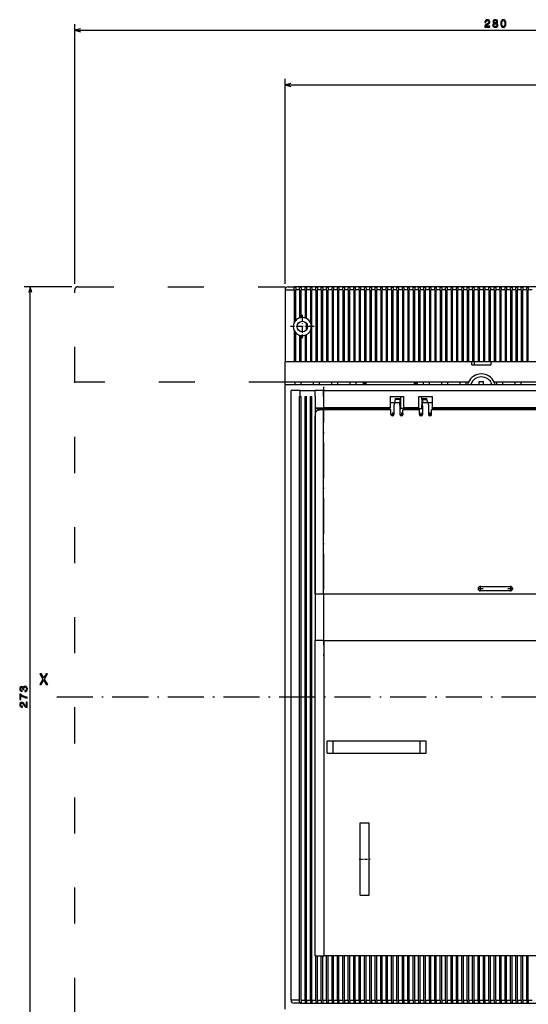
# Model space of a CAD drawing. Extents: x -790 to 1415, y -50 to 1042.
# Drawn here: x -769 to -600, y 640 to 968 of the extents above; entities that cross this region are included whole.
import ezdxf

# ---------------------------------------------------------------- set-up
doc = ezdxf.new("R2010")
doc.units = 0
doc.linetypes.add('DASHDOT', pattern=[18.5, 12, -3, 0.5, -3])
doc.linetypes.add('DASHSPACE', pattern=[30, 12, -18])
doc.layers.get('0').update_dxf_attribs({"linetype": 'CONTINUOUS'})

msp = doc.modelspace()

# ---------------------------------------------------------------- linework, layer by layer
at = {"color": 7}
for p, q in [((-750.56, 880.35), (-750.56, 966.74)), ((-750.56, 964.74), (-470.56, 964.74)), ((-680.56, 880.35), (-680.56, 948.54)), ((-680.56, 946.54), (-470.56, 946.54)), ((-765.37, 606.35), (-765.37, 879.35)), ((-477.96, 879.35), (-677.56, 879.35)), ((-621.56, 879.35), (-669.56, 879.35)), ((-680.56, 878.35), (-680.56, 854.35)), ((-671.61, 854.35), (-671.61, 878.35)), ((-670.31, 878.35), (-670.31, 854.35)), ((-669.81, 854.35), (-669.81, 878.35)), ((-668.51, 878.35), (-668.51, 854.35)), ((-668.01, 854.35), (-668.01, 878.35)), ((-666.71, 878.35), (-666.71, 854.35)), ((-666.21, 854.35), (-666.21, 878.35)), ((-664.91, 878.35), (-664.91, 854.35)), ((-664.41, 854.35), (-664.41, 878.35)), ((-663.11, 878.35), (-663.11, 854.35)), ((-662.61, 854.35), (-662.61, 878.35)), ((-661.31, 878.35), (-661.31, 854.35)), ((-660.81, 854.35), (-660.81, 878.35)), ((-659.51, 878.35), (-659.51, 854.35)), ((-659.01, 854.35), (-659.01, 878.35)), ((-657.71, 878.35), (-657.71, 854.35)), ((-657.21, 854.35), (-657.21, 878.35)), ((-655.91, 878.35), (-655.91, 854.35)), ((-655.41, 854.35), (-655.41, 878.35)), ((-654.11, 878.35), (-654.11, 854.35)), ((-653.61, 854.35), (-653.61, 878.35)), ((-652.31, 878.35), (-652.31, 854.35)), ((-651.81, 854.35), (-651.81, 878.35)), ((-650.51, 878.35), (-650.51, 854.35)), ((-650.01, 854.35), (-650.01, 878.35)), ((-648.71, 878.35), (-648.71, 854.35)), ((-648.21, 854.35), (-648.21, 878.35)), ((-646.91, 878.35), (-646.91, 854.35)), ((-646.41, 854.35), (-646.41, 878.35)), ((-645.11, 878.35), (-645.11, 854.35)), ((-644.61, 854.35), (-644.61, 878.35)), ((-643.31, 878.35), (-643.31, 854.35)), ((-642.81, 854.35), (-642.81, 878.35)), ((-641.51, 878.35), (-641.51, 854.35)), ((-641.01, 854.35), (-641.01, 878.35)), ((-639.71, 878.35), (-639.71, 854.35)), ((-639.21, 854.35), (-639.21, 878.35)), ((-637.91, 878.35), (-637.91, 854.35)), ((-637.41, 854.35), (-637.41, 878.35)), ((-636.11, 878.35), (-636.11, 854.35)), ((-635.61, 854.35), (-635.61, 878.35)), ((-634.31, 878.35), (-634.31, 854.35)), ((-633.81, 854.35), (-633.81, 878.35)), ((-632.51, 878.35), (-632.51, 854.35)), ((-632.01, 854.35), (-632.01, 878.35)), ((-630.71, 878.35), (-630.71, 854.35)), ((-630.21, 854.35), (-630.21, 878.35)), ((-628.91, 878.35), (-628.91, 854.35)), ((-628.41, 854.35), (-628.41, 878.35)), ((-627.11, 878.35), (-627.11, 854.35)), ((-626.61, 854.35), (-626.61, 878.35)), ((-625.31, 878.35), (-625.31, 854.35)), ((-624.81, 854.35), (-624.81, 878.35)), ((-623.51, 878.35), (-623.51, 854.35)), ((-623.01, 854.35), (-623.01, 878.35)), ((-621.71, 878.35), (-621.71, 854.35)), ((-621.21, 854.35), (-621.21, 878.35)), ((-619.91, 878.35), (-619.91, 854.35)), ((-619.41, 854.35), (-619.41, 878.35)), ((-618.11, 878.35), (-618.11, 854.35)), ((-617.61, 854.35), (-617.61, 878.35)), ((-616.31, 878.35), (-616.31, 854.35)), ((-615.81, 854.35), (-615.81, 878.35)), ((-614.51, 878.35), (-614.51, 854.35)), ((-614.01, 854.35), (-614.01, 878.35)), ((-612.71, 878.35), (-612.71, 854.35)), ((-612.21, 854.35), (-612.21, 878.35)), ((-610.91, 878.35), (-610.91, 854.35)), ((-610.41, 854.35), (-610.41, 878.35)), ((-609.11, 878.35), (-609.11, 854.35)), ((-608.61, 854.35), (-608.61, 878.35)), ((-607.31, 878.35), (-607.31, 854.35)), ((-606.81, 854.35), (-606.81, 878.35)), ((-605.51, 878.35), (-605.51, 854.35)), ((-605.01, 854.35), (-605.01, 878.35)), ((-603.71, 878.35), (-603.71, 854.35)), ((-603.21, 854.35), (-603.21, 878.35)), ((-601.91, 878.35), (-601.91, 854.35)), ((-601.41, 854.35), (-601.41, 878.35)), ((-600.11, 878.35), (-600.11, 854.35)), ((-599.61, 854.35), (-599.61, 878.35)), ((-618.36, 854.35), (-680.56, 854.35)), ((-539.06, 854.35), (-612.06, 854.35)), ((-619.52, 847.6), (-680.56, 847.6)), ((-680.56, 846.85), (-653.56, 846.85)), ((-637.56, 846.85), (-583.56, 846.85)), ((-540.22, 847.6), (-610.9, 847.6)), ((-680.56, 638.85), (-680.56, 843.35)), ((-678.56, 641.85), (-678.56, 842.85)), ((-675.71, 641.85), (-675.71, 842.85)), ((-675.21, 641.85), (-675.21, 842.85)), ((-673.91, 641.85), (-673.91, 842.85)), ((-673.41, 641.85), (-673.41, 842.85)), ((-672.11, 641.85), (-672.11, 842.85)), ((-671.61, 641.85), (-671.61, 842.85)), ((-667.73, 844.85), (-483.39, 844.85)), ((-645.56, 839.1), (-667.73, 839.1)), ((-582.56, 839.1), (-631.56, 839.1)), ((-670.56, 838.85), (-670.56, 777.1)), ((-670.56, 777.1), (-670.56, 836.35)), ((-645.31, 838.35), (-667.73, 838.35)), ((-667.73, 777.1), (-667.73, 838.35)), ((-645.56, 838.85), (-667.65, 838.85)), ((-582.31, 838.35), (-631.81, 838.35)), ((-582.56, 838.85), (-631.56, 838.85)), ((-650.06, 777.1), (-581.06, 777.1)), ((-670.56, 656.6), (-670.56, 761.6)), ((-667.73, 761.6), (-594.89, 761.6)), ((-667.56, 761.6), (-594.89, 761.6)), ((-667.56, 656.6), (-667.56, 761.6)), ((-635.56, 728.1), (-664.56, 728.1)), ((-664.56, 724.1), (-635.56, 724.1)), ((-655.56, 676.85), (-655.56, 700.85)), ((-652.56, 676.85), (-652.56, 700.85)), ((-483.56, 656.6), (-667.56, 656.6)), ((-675.56, 640.85), (-475.56, 640.85))]:
    msp.add_line(p, q, dxfattribs=at)
at = {"color": 7, "ltscale": 0.049999}
for p, q in [((-748.63, 965.26), (-750.56, 964.74)), ((-750.56, 964.74), (-748.63, 964.22)), ((-678.63, 947.06), (-680.56, 946.54)), ((-680.56, 946.54), (-678.63, 946.02))]:
    msp.add_line(p, q, dxfattribs=at)
at = {"color": 7, "ltscale": 0.39514}
msp.add_line((-751.56, 879.35), (-767.37, 879.35), dxfattribs=at)
at = {"color": 7, "ltscale": 0.050001}
for p, q in [((-765.37, 879.35), (-765.89, 877.42)), ((-764.85, 877.42), (-765.37, 879.35))]:
    msp.add_line(p, q, dxfattribs=at)
at = {"color": 7, "linetype": 'DASHSPACE'}
for p, q in [((-749.56, 879.35), (-680.56, 879.35)), ((-750.56, 607.35), (-750.56, 878.35)), ((-680.56, 847.6), (-750.56, 847.6))]:
    msp.add_line(p, q, dxfattribs=at)
at = {"color": 7, "ltscale": 0.05}
for p, q in [((-679.56, 879.35), (-677.56, 879.35)), ((-678.56, 842.85), (-678.56, 844.85)), ((-675.56, 842.85), (-675.56, 844.85)), ((-670.56, 842.85), (-670.56, 844.85)), ((-670.56, 842.85), (-670.56, 840.85)), ((-667.73, 842.85), (-667.73, 844.85)), ((-664.56, 728.1), (-666.56, 728.1)), ((-633.56, 728.1), (-635.56, 728.1)), ((-666.56, 724.1), (-664.56, 724.1)), ((-635.56, 724.1), (-633.56, 724.1)), ((-675.56, 640.85), (-677.56, 640.85))]:
    msp.add_line(p, q, dxfattribs=at)
at = {"color": 7, "ltscale": 0.025}
for p, q in [((-677.56, 878.35), (-677.56, 879.35)), ((-618.36, 853.35), (-618.36, 854.35)), ((-617.56, 854.35), (-617.56, 853.35)), ((-612.06, 854.35), (-612.06, 853.35)), ((-614.46, 846.85), (-614.46, 847.85)), ((-642.06, 841.85), (-642.06, 842.85)), ((-635.06, 841.85), (-635.06, 842.85)), ((-642.31, 839.85), (-642.31, 840.85)), ((-642.06, 840.35), (-642.06, 841.35)), ((-642.06, 838.85), (-642.06, 839.85)), ((-635.06, 841.35), (-635.06, 840.35)), ((-635.06, 838.85), (-635.06, 839.85)), ((-634.81, 839.85), (-634.81, 840.85))]:
    msp.add_line(p, q, dxfattribs=at)
at = {"color": 7, "ltscale": 0.0125}
for p, q in [((-677.51, 879.22), (-677.01, 879.22)), ((-675.71, 879.22), (-675.21, 879.22)), ((-673.91, 879.22), (-673.41, 879.22)), ((-672.11, 879.22), (-671.61, 879.22)), ((-670.31, 879.22), (-669.81, 879.22)), ((-668.51, 879.22), (-668.01, 879.22)), ((-666.71, 879.22), (-666.21, 879.22)), ((-664.91, 879.22), (-664.41, 879.22)), ((-663.11, 879.22), (-662.61, 879.22)), ((-661.31, 879.22), (-660.81, 879.22)), ((-659.51, 879.22), (-659.01, 879.22)), ((-657.71, 879.22), (-657.21, 879.22)), ((-655.91, 879.22), (-655.41, 879.22)), ((-654.11, 879.22), (-653.61, 879.22)), ((-652.31, 879.22), (-651.81, 879.22)), ((-650.51, 879.22), (-650.01, 879.22)), ((-648.71, 879.22), (-648.21, 879.22)), ((-646.91, 879.22), (-646.41, 879.22)), ((-645.11, 879.22), (-644.61, 879.22)), ((-643.31, 879.22), (-642.81, 879.22)), ((-641.51, 879.22), (-641.01, 879.22)), ((-639.71, 879.22), (-639.21, 879.22)), ((-637.91, 879.22), (-637.41, 879.22)), ((-636.11, 879.22), (-635.61, 879.22)), ((-634.31, 879.22), (-633.81, 879.22)), ((-632.51, 879.22), (-632.01, 879.22)), ((-630.71, 879.22), (-630.21, 879.22)), ((-628.91, 879.22), (-628.41, 879.22)), ((-627.11, 879.22), (-626.61, 879.22)), ((-625.31, 879.22), (-624.81, 879.22)), ((-623.51, 879.22), (-623.01, 879.22)), ((-621.71, 879.22), (-621.21, 879.22)), ((-619.91, 879.22), (-619.41, 879.22)), ((-618.11, 879.22), (-617.61, 879.22)), ((-616.31, 879.22), (-615.81, 879.22)), ((-614.51, 879.22), (-614.01, 879.22)), ((-612.71, 879.22), (-612.21, 879.22)), ((-610.91, 879.22), (-610.41, 879.22)), ((-609.11, 879.22), (-608.61, 879.22)), ((-607.31, 879.22), (-606.81, 879.22)), ((-605.51, 879.22), (-605.01, 879.22)), ((-603.71, 879.22), (-603.21, 879.22)), ((-601.91, 879.22), (-601.41, 879.22)), ((-600.11, 879.22), (-599.61, 879.22)), ((-677.01, 854.35), (-677.51, 854.35)), ((-675.21, 854.35), (-675.71, 854.35)), ((-673.41, 854.35), (-673.91, 854.35)), ((-671.61, 854.35), (-672.11, 854.35)), ((-669.81, 854.35), (-670.31, 854.35)), ((-668.01, 854.35), (-668.51, 854.35)), ((-666.21, 854.35), (-666.71, 854.35)), ((-664.41, 854.35), (-664.91, 854.35)), ((-662.61, 854.35), (-663.11, 854.35)), ((-660.81, 854.35), (-661.31, 854.35)), ((-659.01, 854.35), (-659.51, 854.35)), ((-657.21, 854.35), (-657.71, 854.35)), ((-655.41, 854.35), (-655.91, 854.35)), ((-653.61, 854.35), (-654.11, 854.35)), ((-651.81, 854.35), (-652.31, 854.35)), ((-650.01, 854.35), (-650.51, 854.35)), ((-648.21, 854.35), (-648.71, 854.35)), ((-646.41, 854.35), (-646.91, 854.35)), ((-644.61, 854.35), (-645.11, 854.35)), ((-642.81, 854.35), (-643.31, 854.35)), ((-641.01, 854.35), (-641.51, 854.35)), ((-639.21, 854.35), (-639.71, 854.35)), ((-637.41, 854.35), (-637.91, 854.35)), ((-635.61, 854.35), (-636.11, 854.35)), ((-633.81, 854.35), (-634.31, 854.35)), ((-632.01, 854.35), (-632.51, 854.35)), ((-630.21, 854.35), (-630.71, 854.35)), ((-628.41, 854.35), (-628.91, 854.35)), ((-626.61, 854.35), (-627.11, 854.35)), ((-624.81, 854.35), (-625.31, 854.35)), ((-623.01, 854.35), (-623.51, 854.35)), ((-621.21, 854.35), (-621.71, 854.35)), ((-619.41, 854.35), (-619.91, 854.35)), ((-617.61, 854.35), (-618.11, 854.35)), ((-615.81, 854.35), (-616.31, 854.35)), ((-614.01, 854.35), (-614.51, 854.35)), ((-612.21, 854.35), (-612.71, 854.35)), ((-673.91, 842.85), (-673.41, 842.85)), ((-672.11, 842.85), (-671.61, 842.85)), ((-642.06, 841.35), (-642.06, 841.85)), ((-642.06, 839.85), (-642.06, 840.35)), ((-635.06, 841.85), (-635.06, 841.35)), ((-635.06, 840.35), (-635.06, 839.85)), ((-673.91, 640.99), (-673.41, 640.99)), ((-672.11, 640.99), (-671.61, 640.99)), ((-670.31, 640.99), (-669.81, 640.99)), ((-668.51, 640.99), (-668.01, 640.99)), ((-666.71, 640.99), (-666.21, 640.99)), ((-664.91, 640.99), (-664.41, 640.99)), ((-663.11, 640.99), (-662.61, 640.99)), ((-661.31, 640.99), (-660.81, 640.99)), ((-659.51, 640.99), (-659.01, 640.99)), ((-657.71, 640.99), (-657.21, 640.99)), ((-655.91, 640.99), (-655.41, 640.99)), ((-654.11, 640.99), (-653.61, 640.99)), ((-652.31, 640.99), (-651.81, 640.99)), ((-650.51, 640.99), (-650.01, 640.99)), ((-648.71, 640.99), (-648.21, 640.99)), ((-646.91, 640.99), (-646.41, 640.99)), ((-645.11, 640.99), (-644.61, 640.99)), ((-643.31, 640.99), (-642.81, 640.99)), ((-641.51, 640.99), (-641.01, 640.99)), ((-639.71, 640.99), (-639.21, 640.99)), ((-637.91, 640.99), (-637.41, 640.99)), ((-636.11, 640.99), (-635.61, 640.99)), ((-634.31, 640.99), (-633.81, 640.99)), ((-632.51, 640.99), (-632.01, 640.99)), ((-630.71, 640.99), (-630.21, 640.99)), ((-628.91, 640.99), (-628.41, 640.99)), ((-627.11, 640.99), (-626.61, 640.99)), ((-625.31, 640.99), (-624.81, 640.99)), ((-623.51, 640.99), (-623.01, 640.99)), ((-621.71, 640.99), (-621.21, 640.99)), ((-619.91, 640.99), (-619.41, 640.99)), ((-618.11, 640.99), (-617.61, 640.99)), ((-616.31, 640.99), (-615.81, 640.99)), ((-614.51, 640.99), (-614.01, 640.99)), ((-612.71, 640.99), (-612.21, 640.99)), ((-610.91, 640.99), (-610.41, 640.99)), ((-609.11, 640.99), (-608.61, 640.99)), ((-607.31, 640.99), (-606.81, 640.99)), ((-605.51, 640.99), (-605.01, 640.99)), ((-603.71, 640.99), (-603.21, 640.99)), ((-601.91, 640.99), (-601.41, 640.99)), ((-600.11, 640.99), (-599.61, 640.99))]:
    msp.add_line(p, q, dxfattribs=at)
at = {"color": 7, "ltscale": 0.021651}
for p, q in [((-677.51, 878.35), (-677.51, 879.22)), ((-677.01, 879.22), (-677.01, 878.35)), ((-675.71, 878.35), (-675.71, 879.22)), ((-675.21, 879.22), (-675.21, 878.35)), ((-673.91, 878.35), (-673.91, 879.22)), ((-673.41, 879.22), (-673.41, 878.35)), ((-672.11, 878.35), (-672.11, 879.22)), ((-671.61, 879.22), (-671.61, 878.35)), ((-670.31, 878.35), (-670.31, 879.22)), ((-669.81, 879.22), (-669.81, 878.35)), ((-668.51, 878.35), (-668.51, 879.22)), ((-668.01, 879.22), (-668.01, 878.35)), ((-666.71, 878.35), (-666.71, 879.22)), ((-666.21, 879.22), (-666.21, 878.35)), ((-664.91, 878.35), (-664.91, 879.22)), ((-664.41, 879.22), (-664.41, 878.35)), ((-663.11, 878.35), (-663.11, 879.22)), ((-662.61, 879.22), (-662.61, 878.35)), ((-661.31, 878.35), (-661.31, 879.22)), ((-660.81, 879.22), (-660.81, 878.35)), ((-659.51, 878.35), (-659.51, 879.22)), ((-659.01, 879.22), (-659.01, 878.35)), ((-657.71, 878.35), (-657.71, 879.22)), ((-657.21, 879.22), (-657.21, 878.35)), ((-655.91, 878.35), (-655.91, 879.22)), ((-655.41, 879.22), (-655.41, 878.35)), ((-654.11, 878.35), (-654.11, 879.22)), ((-653.61, 879.22), (-653.61, 878.35)), ((-652.31, 878.35), (-652.31, 879.22)), ((-651.81, 879.22), (-651.81, 878.35)), ((-650.51, 878.35), (-650.51, 879.22)), ((-650.01, 879.22), (-650.01, 878.35)), ((-648.71, 878.35), (-648.71, 879.22)), ((-648.21, 879.22), (-648.21, 878.35)), ((-646.91, 878.35), (-646.91, 879.22)), ((-646.41, 879.22), (-646.41, 878.35)), ((-645.11, 878.35), (-645.11, 879.22)), ((-644.61, 879.22), (-644.61, 878.35)), ((-643.31, 878.35), (-643.31, 879.22)), ((-642.81, 879.22), (-642.81, 878.35)), ((-641.51, 878.35), (-641.51, 879.22)), ((-641.01, 879.22), (-641.01, 878.35)), ((-639.71, 878.35), (-639.71, 879.22)), ((-639.21, 879.22), (-639.21, 878.35)), ((-637.91, 878.35), (-637.91, 879.22)), ((-637.41, 879.22), (-637.41, 878.35)), ((-636.11, 878.35), (-636.11, 879.22)), ((-635.61, 879.22), (-635.61, 878.35)), ((-634.31, 878.35), (-634.31, 879.22)), ((-633.81, 879.22), (-633.81, 878.35)), ((-632.51, 878.35), (-632.51, 879.22)), ((-632.01, 879.22), (-632.01, 878.35)), ((-630.71, 878.35), (-630.71, 879.22)), ((-630.21, 879.22), (-630.21, 878.35)), ((-628.91, 878.35), (-628.91, 879.22)), ((-628.41, 879.22), (-628.41, 878.35)), ((-627.11, 878.35), (-627.11, 879.22)), ((-626.61, 879.22), (-626.61, 878.35)), ((-625.31, 878.35), (-625.31, 879.22)), ((-624.81, 879.22), (-624.81, 878.35)), ((-623.51, 878.35), (-623.51, 879.22)), ((-623.01, 879.22), (-623.01, 878.35)), ((-621.71, 878.35), (-621.71, 879.22)), ((-621.21, 879.22), (-621.21, 878.35)), ((-619.91, 878.35), (-619.91, 879.22)), ((-619.41, 879.22), (-619.41, 878.35)), ((-618.11, 878.35), (-618.11, 879.22)), ((-617.61, 879.22), (-617.61, 878.35)), ((-616.31, 878.35), (-616.31, 879.22)), ((-615.81, 879.22), (-615.81, 878.35)), ((-614.51, 878.35), (-614.51, 879.22)), ((-614.01, 879.22), (-614.01, 878.35)), ((-612.71, 878.35), (-612.71, 879.22)), ((-612.21, 879.22), (-612.21, 878.35)), ((-610.91, 878.35), (-610.91, 879.22)), ((-610.41, 879.22), (-610.41, 878.35)), ((-609.11, 878.35), (-609.11, 879.22)), ((-608.61, 879.22), (-608.61, 878.35)), ((-607.31, 878.35), (-607.31, 879.22)), ((-606.81, 879.22), (-606.81, 878.35)), ((-605.51, 878.35), (-605.51, 879.22)), ((-605.01, 879.22), (-605.01, 878.35)), ((-603.71, 878.35), (-603.71, 879.22)), ((-603.21, 879.22), (-603.21, 878.35)), ((-601.91, 878.35), (-601.91, 879.22)), ((-601.41, 879.22), (-601.41, 878.35)), ((-600.11, 878.35), (-600.11, 879.22)), ((-599.61, 879.22), (-599.61, 878.35)), ((-675.21, 641.85), (-675.21, 640.99)), ((-673.91, 641.85), (-673.91, 640.99)), ((-673.41, 641.85), (-673.41, 640.99)), ((-672.11, 641.85), (-672.11, 640.99)), ((-671.61, 641.85), (-671.61, 640.99)), ((-670.31, 641.85), (-670.31, 640.99)), ((-669.81, 641.85), (-669.81, 640.99)), ((-668.51, 641.85), (-668.51, 640.99)), ((-668.01, 641.85), (-668.01, 640.99)), ((-666.71, 641.85), (-666.71, 640.99)), ((-666.21, 641.85), (-666.21, 640.99)), ((-664.91, 641.85), (-664.91, 640.99)), ((-664.41, 641.85), (-664.41, 640.99)), ((-663.11, 641.85), (-663.11, 640.99)), ((-662.61, 641.85), (-662.61, 640.99)), ((-661.31, 641.85), (-661.31, 640.99)), ((-660.81, 641.85), (-660.81, 640.99)), ((-659.51, 641.85), (-659.51, 640.99)), ((-659.01, 641.85), (-659.01, 640.99)), ((-657.71, 641.85), (-657.71, 640.99)), ((-657.21, 641.85), (-657.21, 640.99)), ((-655.91, 641.85), (-655.91, 640.99)), ((-655.41, 641.85), (-655.41, 640.99)), ((-654.11, 641.85), (-654.11, 640.99)), ((-653.61, 641.85), (-653.61, 640.99)), ((-652.31, 641.85), (-652.31, 640.99)), ((-651.81, 641.85), (-651.81, 640.99)), ((-650.51, 641.85), (-650.51, 640.99)), ((-650.01, 641.85), (-650.01, 640.99)), ((-648.71, 641.85), (-648.71, 640.99)), ((-648.21, 641.85), (-648.21, 640.99)), ((-646.91, 641.85), (-646.91, 640.99)), ((-646.41, 641.85), (-646.41, 640.99)), ((-645.11, 641.85), (-645.11, 640.99)), ((-644.61, 641.85), (-644.61, 640.99)), ((-643.31, 641.85), (-643.31, 640.99)), ((-642.81, 641.85), (-642.81, 640.99)), ((-641.51, 641.85), (-641.51, 640.99)), ((-641.01, 641.85), (-641.01, 640.99)), ((-639.71, 641.85), (-639.71, 640.99)), ((-639.21, 641.85), (-639.21, 640.99)), ((-637.91, 641.85), (-637.91, 640.99)), ((-637.41, 641.85), (-637.41, 640.99)), ((-636.11, 641.85), (-636.11, 640.99)), ((-635.61, 641.85), (-635.61, 640.99)), ((-634.31, 641.85), (-634.31, 640.99)), ((-633.81, 641.85), (-633.81, 640.99)), ((-632.51, 641.85), (-632.51, 640.99)), ((-632.01, 641.85), (-632.01, 640.99)), ((-630.71, 641.85), (-630.71, 640.99)), ((-630.21, 641.85), (-630.21, 640.99)), ((-628.91, 641.85), (-628.91, 640.99)), ((-628.41, 641.85), (-628.41, 640.99)), ((-627.11, 641.85), (-627.11, 640.99)), ((-626.61, 641.85), (-626.61, 640.99)), ((-625.31, 641.85), (-625.31, 640.99)), ((-624.81, 641.85), (-624.81, 640.99)), ((-623.51, 641.85), (-623.51, 640.99)), ((-623.01, 641.85), (-623.01, 640.99)), ((-621.71, 641.85), (-621.71, 640.99)), ((-621.21, 641.85), (-621.21, 640.99)), ((-619.91, 641.85), (-619.91, 640.99)), ((-619.41, 641.85), (-619.41, 640.99)), ((-618.11, 641.85), (-618.11, 640.99)), ((-617.61, 641.85), (-617.61, 640.99)), ((-616.31, 641.85), (-616.31, 640.99)), ((-615.81, 641.85), (-615.81, 640.99)), ((-614.51, 641.85), (-614.51, 640.99)), ((-614.01, 641.85), (-614.01, 640.99)), ((-612.71, 641.85), (-612.71, 640.99)), ((-612.21, 641.85), (-612.21, 640.99)), ((-610.91, 641.85), (-610.91, 640.99)), ((-610.41, 641.85), (-610.41, 640.99)), ((-609.11, 641.85), (-609.11, 640.99)), ((-608.61, 641.85), (-608.61, 640.99)), ((-607.31, 641.85), (-607.31, 640.99)), ((-606.81, 641.85), (-606.81, 640.99)), ((-605.51, 641.85), (-605.51, 640.99)), ((-605.01, 641.85), (-605.01, 640.99)), ((-603.71, 641.85), (-603.71, 640.99)), ((-603.21, 641.85), (-603.21, 640.99)), ((-601.91, 641.85), (-601.91, 640.99)), ((-601.41, 641.85), (-601.41, 640.99)), ((-600.11, 641.85), (-600.11, 640.99)), ((-599.61, 641.85), (-599.61, 640.99))]:
    msp.add_line(p, q, dxfattribs=at)
at = {"color": 7, "ltscale": 0.075}
for p, q in [((-680.56, 878.35), (-677.56, 878.35)), ((-677.56, 854.35), (-680.56, 854.35)), ((-675.56, 844.85), (-678.56, 844.85)), ((-644.31, 839.85), (-644.31, 836.85)), ((-642.31, 839.85), (-642.31, 836.85)), ((-634.81, 839.85), (-634.81, 836.85)), ((-632.81, 839.85), (-632.81, 836.85)), ((-667.56, 761.6), (-670.56, 761.6)), ((-655.56, 700.85), (-652.56, 700.85)), ((-655.56, 676.85), (-652.56, 676.85)), ((-670.56, 656.6), (-667.56, 656.6))]:
    msp.add_line(p, q, dxfattribs=at)
at = {"color": 7, "ltscale": 0.276276}
msp.add_line((-677.56, 878.35), (-677.56, 867.3), dxfattribs=at)
at = {"color": 7, "ltscale": 0.00125}
for p, q in [((-677.51, 878.35), (-677.56, 878.35)), ((-677.51, 854.35), (-677.56, 854.35))]:
    msp.add_line(p, q, dxfattribs=at)
at = {"color": 7, "ltscale": 0.273558}
for p, q in [((-677.51, 878.35), (-677.51, 867.41)), ((-672.11, 878.35), (-672.11, 867.41))]:
    msp.add_line(p, q, dxfattribs=at)
at = {"color": 7, "ltscale": 0.25526}
msp.add_line((-677.01, 868.14), (-677.01, 878.35), dxfattribs=at)
at = {"color": 7, "ltscale": 0.0325}
for p, q in [((-675.71, 878.35), (-677.01, 878.35)), ((-672.11, 878.35), (-673.41, 878.35)), ((-670.31, 878.35), (-671.61, 878.35)), ((-668.51, 878.35), (-669.81, 878.35)), ((-666.71, 878.35), (-668.01, 878.35)), ((-663.11, 878.35), (-664.41, 878.35)), ((-661.31, 878.35), (-662.61, 878.35)), ((-659.51, 878.35), (-660.81, 878.35)), ((-657.71, 878.35), (-659.01, 878.35)), ((-654.11, 878.35), (-655.41, 878.35)), ((-652.31, 878.35), (-653.61, 878.35)), ((-650.51, 878.35), (-651.81, 878.35)), ((-648.71, 878.35), (-650.01, 878.35)), ((-645.11, 878.35), (-646.41, 878.35)), ((-643.31, 878.35), (-644.61, 878.35)), ((-641.51, 878.35), (-642.81, 878.35)), ((-639.71, 878.35), (-641.01, 878.35)), ((-636.11, 878.35), (-637.41, 878.35)), ((-634.31, 878.35), (-635.61, 878.35)), ((-632.51, 878.35), (-633.81, 878.35)), ((-630.71, 878.35), (-632.01, 878.35)), ((-627.11, 878.35), (-628.41, 878.35)), ((-625.31, 878.35), (-626.61, 878.35)), ((-623.51, 878.35), (-624.81, 878.35)), ((-621.71, 878.35), (-623.01, 878.35)), ((-618.11, 878.35), (-619.41, 878.35)), ((-616.31, 878.35), (-617.61, 878.35)), ((-614.51, 878.35), (-615.81, 878.35)), ((-612.71, 878.35), (-614.01, 878.35)), ((-609.11, 878.35), (-610.41, 878.35)), ((-607.31, 878.35), (-608.61, 878.35)), ((-605.51, 878.35), (-606.81, 878.35)), ((-603.71, 878.35), (-605.01, 878.35)), ((-600.11, 878.35), (-601.41, 878.35)), ((-598.31, 878.35), (-599.61, 878.35)), ((-675.71, 854.35), (-677.01, 854.35)), ((-672.11, 854.35), (-673.41, 854.35)), ((-670.31, 854.35), (-671.61, 854.35)), ((-668.51, 854.35), (-669.81, 854.35)), ((-666.71, 854.35), (-668.01, 854.35)), ((-663.11, 854.35), (-664.41, 854.35)), ((-661.31, 854.35), (-662.61, 854.35)), ((-659.51, 854.35), (-660.81, 854.35)), ((-657.71, 854.35), (-659.01, 854.35)), ((-654.11, 854.35), (-655.41, 854.35)), ((-652.31, 854.35), (-653.61, 854.35)), ((-650.51, 854.35), (-651.81, 854.35)), ((-648.71, 854.35), (-650.01, 854.35)), ((-645.11, 854.35), (-646.41, 854.35)), ((-643.31, 854.35), (-644.61, 854.35)), ((-641.51, 854.35), (-642.81, 854.35)), ((-639.71, 854.35), (-641.01, 854.35)), ((-636.11, 854.35), (-637.41, 854.35)), ((-634.31, 854.35), (-635.61, 854.35)), ((-632.51, 854.35), (-633.81, 854.35)), ((-630.71, 854.35), (-632.01, 854.35)), ((-627.11, 854.35), (-628.41, 854.35)), ((-625.31, 854.35), (-626.61, 854.35)), ((-623.51, 854.35), (-624.81, 854.35)), ((-621.71, 854.35), (-623.01, 854.35)), ((-618.11, 854.35), (-619.41, 854.35)), ((-616.31, 854.35), (-617.61, 854.35)), ((-614.51, 854.35), (-615.81, 854.35)), ((-612.71, 854.35), (-614.01, 854.35)), ((-673.41, 641.85), (-672.11, 641.85)), ((-671.61, 641.85), (-670.31, 641.85)), ((-669.81, 641.85), (-668.51, 641.85)), ((-668.01, 641.85), (-666.71, 641.85)), ((-664.41, 641.85), (-663.11, 641.85)), ((-662.61, 641.85), (-661.31, 641.85)), ((-660.81, 641.85), (-659.51, 641.85)), ((-659.01, 641.85), (-657.71, 641.85)), ((-655.41, 641.85), (-654.11, 641.85)), ((-653.61, 641.85), (-652.31, 641.85)), ((-651.81, 641.85), (-650.51, 641.85)), ((-650.01, 641.85), (-648.71, 641.85)), ((-646.41, 641.85), (-645.11, 641.85)), ((-644.61, 641.85), (-643.31, 641.85)), ((-642.81, 641.85), (-641.51, 641.85)), ((-641.01, 641.85), (-639.71, 641.85)), ((-637.41, 641.85), (-636.11, 641.85)), ((-635.61, 641.85), (-634.31, 641.85)), ((-633.81, 641.85), (-632.51, 641.85)), ((-632.01, 641.85), (-630.71, 641.85)), ((-628.41, 641.85), (-627.11, 641.85)), ((-626.61, 641.85), (-625.31, 641.85)), ((-624.81, 641.85), (-623.51, 641.85)), ((-623.01, 641.85), (-621.71, 641.85)), ((-619.41, 641.85), (-618.11, 641.85)), ((-617.61, 641.85), (-616.31, 641.85)), ((-615.81, 641.85), (-614.51, 641.85)), ((-614.01, 641.85), (-612.71, 641.85)), ((-610.41, 641.85), (-609.11, 641.85)), ((-608.61, 641.85), (-607.31, 641.85)), ((-606.81, 641.85), (-605.51, 641.85)), ((-605.01, 641.85), (-603.71, 641.85)), ((-601.41, 641.85), (-600.11, 641.85)), ((-599.61, 641.85), (-598.31, 641.85))]:
    msp.add_line(p, q, dxfattribs=at)
at = {"color": 7, "ltscale": 0.234705}
for p, q in [((-675.71, 878.35), (-675.71, 868.96)), ((-673.91, 878.35), (-673.91, 868.96))]:
    msp.add_line(p, q, dxfattribs=at)
at = {"color": 7, "ltscale": 0.23192}
msp.add_line((-675.21, 869.08), (-675.21, 878.35), dxfattribs=at)
at = {"color": 7, "ltscale": 0.032501}
for p, q in [((-673.91, 878.35), (-675.21, 878.35)), ((-664.91, 878.35), (-666.21, 878.35)), ((-655.91, 878.35), (-657.21, 878.35)), ((-646.91, 878.35), (-648.21, 878.35)), ((-637.91, 878.35), (-639.21, 878.35)), ((-628.91, 878.35), (-630.21, 878.35)), ((-619.91, 878.35), (-621.21, 878.35)), ((-610.91, 878.35), (-612.21, 878.35)), ((-601.91, 878.35), (-603.21, 878.35)), ((-673.91, 854.35), (-675.21, 854.35)), ((-664.91, 854.35), (-666.21, 854.35)), ((-655.91, 854.35), (-657.21, 854.35)), ((-646.91, 854.35), (-648.21, 854.35)), ((-637.91, 854.35), (-639.21, 854.35)), ((-628.91, 854.35), (-630.21, 854.35)), ((-619.91, 854.35), (-621.21, 854.35)), ((-675.21, 641.85), (-673.91, 641.85)), ((-666.21, 641.85), (-664.91, 641.85)), ((-657.21, 641.85), (-655.91, 641.85)), ((-648.21, 641.85), (-646.91, 641.85)), ((-639.21, 641.85), (-637.91, 641.85)), ((-630.21, 641.85), (-628.91, 641.85)), ((-621.21, 641.85), (-619.91, 641.85)), ((-612.21, 641.85), (-610.91, 641.85)), ((-603.21, 641.85), (-601.91, 641.85))]:
    msp.add_line(p, q, dxfattribs=at)
at = {"color": 7, "ltscale": 0.239917}
msp.add_line((-673.41, 868.76), (-673.41, 878.35), dxfattribs=at)
at = {"color": 7, "linetype": 'DASHDOT', "ltscale": 0.195001}
for p, q in [((-674.81, 870), (-674.81, 862.2)), ((-670.91, 866.1), (-678.71, 866.1))]:
    msp.add_line(p, q, dxfattribs=at)
at = {"color": 7, "ltscale": 0.061234}
msp.add_line((-673.56, 867.33), (-673.56, 864.88), dxfattribs=at)
at = {"color": 7, "ltscale": 0.263776}
msp.add_line((-677.56, 864.9), (-677.56, 854.35), dxfattribs=at)
at = {"color": 7, "ltscale": 0.261058}
for p, q in [((-677.51, 864.79), (-677.51, 854.35)), ((-672.11, 864.79), (-672.11, 854.35))]:
    msp.add_line(p, q, dxfattribs=at)
at = {"color": 7, "ltscale": 0.24276}
msp.add_line((-677.01, 854.35), (-677.01, 864.06), dxfattribs=at)
at = {"color": 7, "ltscale": 0.222205}
for p, q in [((-675.71, 863.24), (-675.71, 854.35)), ((-673.91, 863.24), (-673.91, 854.35))]:
    msp.add_line(p, q, dxfattribs=at)
at = {"color": 7, "ltscale": 0.21942}
msp.add_line((-675.21, 854.35), (-675.21, 863.13), dxfattribs=at)
at = {"color": 7, "ltscale": 0.227417}
msp.add_line((-673.41, 854.35), (-673.41, 863.45), dxfattribs=at)
at = {"color": 7, "ltscale": 0.16875}
msp.add_line((-680.56, 847.6), (-680.56, 854.35), dxfattribs=at)
at = {"color": 7, "ltscale": 0.1575}
msp.add_line((-618.36, 853.35), (-612.06, 853.35), dxfattribs=at)
at = {"color": 7, "ltscale": 0.003751}
for p, q in [((-612.06, 854.35), (-612.21, 854.35)), ((-675.56, 842.85), (-675.71, 842.85)), ((-675.71, 640.99), (-675.56, 640.99))]:
    msp.add_line(p, q, dxfattribs=at)
at = {"color": 7, "ltscale": 0.01875}
for p, q in [((-680.56, 846.85), (-680.56, 847.6)), ((-677.26, 847.6), (-677.26, 846.85)), ((-675.26, 847.6), (-675.26, 846.85)), ((-671.16, 847.6), (-671.16, 846.85)), ((-669.16, 847.6), (-669.16, 846.85)), ((-665.06, 847.6), (-665.06, 846.85)), ((-663.06, 847.6), (-663.06, 846.85)), ((-658.96, 847.6), (-658.96, 846.85)), ((-656.96, 847.6), (-656.96, 846.85)), ((-654.56, 847.6), (-654.56, 846.85)), ((-654.06, 847.6), (-654.06, 846.85)), ((-653.56, 846.85), (-653.56, 847.6)), ((-637.56, 847.6), (-637.56, 846.85)), ((-637.06, 846.85), (-637.06, 847.6)), ((-636.56, 847.6), (-636.56, 846.85)), ((-634.56, 847.6), (-634.56, 846.85)), ((-632.56, 847.6), (-632.56, 846.85)), ((-628.46, 847.6), (-628.46, 846.85)), ((-626.46, 847.6), (-626.46, 846.85)), ((-622.36, 847.6), (-622.36, 846.85)), ((-620.36, 847.6), (-620.36, 846.85)), ((-610.16, 847.6), (-610.16, 846.85)), ((-608.16, 847.6), (-608.16, 846.85)), ((-604.06, 847.6), (-604.06, 846.85)), ((-602.06, 847.6), (-602.06, 846.85))]:
    msp.add_line(p, q, dxfattribs=at)
at = {"color": 7, "ltscale": 0.0875}
msp.add_line((-680.56, 843.35), (-680.56, 846.85), dxfattribs=at)
at = {"color": 7, "ltscale": 0.0375}
for p, q in [((-680.56, 846.85), (-679.06, 846.85)), ((-615.96, 847.85), (-614.46, 847.85)), ((-645.56, 840.85), (-644.06, 840.85)), ((-643.81, 842.15), (-642.31, 842.15)), ((-642.31, 841.84), (-643.81, 841.84)), ((-634.81, 842.15), (-633.31, 842.15)), ((-634.81, 841.84), (-633.31, 841.84)), ((-633.06, 840.85), (-631.56, 840.85)), ((-645.31, 836.85), (-645.31, 838.35)), ((-641.31, 836.85), (-641.31, 838.35)), ((-635.81, 836.85), (-635.81, 838.35)), ((-631.81, 836.85), (-631.81, 838.35))]:
    msp.add_line(p, q, dxfattribs=at)
at = {"color": 7, "linetype": 'DASHDOT'}
for p, q in [((-667.73, 846.03), (-667.73, 753.93)), ((-756.56, 742.85), (-468.23, 742.85))]:
    msp.add_line(p, q, dxfattribs=at)
at = {"color": 7, "linetype": 'DASHDOT', "ltscale": 0.022501}
msp.add_line((-654.06, 846.78), (-654.06, 847.68), dxfattribs=at)
at = {"color": 7, "ltscale": 0.4}
msp.add_line((-653.56, 846.85), (-637.56, 846.85), dxfattribs=at)
at = {"color": 7, "linetype": 'DASHDOT', "ltscale": 0.022516}
msp.add_line((-637.06, 847.68), (-637.06, 846.78), dxfattribs=at)
at = {"color": 7, "ltscale": 0.021928}
msp.add_line((-615.96, 846.97), (-615.96, 847.85), dxfattribs=at)
at = {"color": 7, "ltscale": 0.003062}
msp.add_line((-615.96, 846.85), (-615.96, 846.97), dxfattribs=at)
at = {"color": 7, "ltscale": 0.125}
for p, q in [((-675.56, 844.85), (-670.56, 844.85)), ((-636.06, 839.1), (-641.06, 839.1))]:
    msp.add_line(p, q, dxfattribs=at)
at = {"color": 7, "ltscale": 0.008749}
for p, q in [((-675.56, 842.85), (-675.21, 842.85)), ((-675.21, 640.99), (-675.56, 640.99))]:
    msp.add_line(p, q, dxfattribs=at)
at = {"color": 7, "ltscale": 0.070711}
for p, q in [((-667.73, 844.85), (-670.56, 844.85)), ((-670.56, 839.1), (-667.73, 839.1)), ((-670.56, 777.1), (-667.73, 777.1)), ((-670.56, 777.1), (-667.73, 777.1))]:
    msp.add_line(p, q, dxfattribs=at)
at = {"color": 7, "linetype": 'DASHDOT', "ltscale": 0.180016}
msp.add_line((-667.73, 845.45), (-667.73, 838.25), dxfattribs=at)
at = {"color": 7, "ltscale": 0.09375}
for p, q in [((-667.73, 842.85), (-667.73, 839.1)), ((-645.56, 842.85), (-645.56, 839.1)), ((-641.06, 839.1), (-641.06, 842.85)), ((-636.06, 839.1), (-636.06, 842.85)), ((-631.56, 842.85), (-631.56, 839.1))]:
    msp.add_line(p, q, dxfattribs=at)
at = {"color": 7, "ltscale": 0.1125}
for p, q in [((-645.56, 842.85), (-641.06, 842.85)), ((-636.06, 842.85), (-631.56, 842.85))]:
    msp.add_line(p, q, dxfattribs=at)
at = {"color": 7, "ltscale": 0.04375}
for p, q in [((-670.56, 840.85), (-670.56, 839.1)), ((-644.06, 840.85), (-642.31, 840.85)), ((-634.81, 840.85), (-633.06, 840.85))]:
    msp.add_line(p, q, dxfattribs=at)
at = {"color": 7, "ltscale": 0.00625}
for p, q in [((-645.56, 838.85), (-645.56, 839.1)), ((-642.31, 841.6), (-642.06, 841.6)), ((-642.31, 840.1), (-642.06, 840.1)), ((-634.81, 841.6), (-635.06, 841.6)), ((-635.06, 839.85), (-635.06, 840.1)), ((-634.81, 840.1), (-635.06, 840.1)), ((-631.56, 838.85), (-631.56, 839.1)), ((-670.31, 838.85), (-670.56, 838.85)), ((-642.31, 838.85), (-642.06, 838.85)), ((-634.81, 838.85), (-635.06, 838.85))]:
    msp.add_line(p, q, dxfattribs=at)
at = {"color": 7, "ltscale": 0.025769}
for p, q in [((-644.06, 840.85), (-644.31, 839.85)), ((-644.06, 840.85), (-643.81, 841.85)), ((-633.06, 840.85), (-633.31, 841.85)), ((-633.06, 840.85), (-632.81, 839.85))]:
    msp.add_line(p, q, dxfattribs=at)
at = {"color": 7, "ltscale": 0.007901}
for p, q in [((-643.81, 841.84), (-643.81, 842.15)), ((-642.31, 842.15), (-642.31, 841.84)), ((-634.81, 842.15), (-634.81, 841.84)), ((-633.31, 841.84), (-633.31, 842.15))]:
    msp.add_line(p, q, dxfattribs=at)
at = {"color": 7, "linetype": 'DASHDOT', "ltscale": 0.007501}
msp.add_line((-642.34, 840.85), (-642.04, 840.85), dxfattribs=at)
at = {"color": 7, "ltscale": 0.024599}
for p, q in [((-642.31, 841.84), (-642.31, 840.85)), ((-634.81, 841.84), (-634.81, 840.85))]:
    msp.add_line(p, q, dxfattribs=at)
at = {"color": 7, "linetype": 'DASHDOT', "ltscale": 0.007515}
msp.add_line((-634.79, 840.85), (-635.09, 840.85), dxfattribs=at)
at = {"color": 7, "ltscale": 0.066544}
msp.add_line((-670.31, 838.85), (-667.65, 838.85), dxfattribs=at)
at = {"color": 7, "linetype": 'DASHDOT', "ltscale": 0.032501}
for p, q in [((-644.16, 836.85), (-645.46, 836.85)), ((-644.81, 837.5), (-644.81, 836.2)), ((-641.16, 836.85), (-642.46, 836.85)), ((-641.81, 837.5), (-641.81, 836.2)), ((-634.66, 836.85), (-635.96, 836.85)), ((-635.31, 837.5), (-635.31, 836.2)), ((-631.66, 836.85), (-632.96, 836.85)), ((-632.31, 837.5), (-632.31, 836.2))]:
    msp.add_line(p, q, dxfattribs=at)
at = {"color": 7, "ltscale": 0.019107}
for p, q in [((-641.3, 838.85), (-642.06, 838.85)), ((-635.83, 838.85), (-635.06, 838.85))]:
    msp.add_line(p, q, dxfattribs=at)
at = {"color": 7, "ltscale": 0.1375}
msp.add_line((-635.81, 838.35), (-641.31, 838.35), dxfattribs=at)
at = {"color": 7, "ltscale": 0.136786}
msp.add_line((-635.83, 838.85), (-641.3, 838.85), dxfattribs=at)
at = {"color": 7, "ltscale": 0.20625}
msp.add_line((-670.56, 777.1), (-670.56, 768.85), dxfattribs=at)
at = {"color": 7, "ltscale": 0.3875}
msp.add_line((-667.73, 777.1), (-667.73, 761.6), dxfattribs=at)
at = {"color": 7, "ltscale": 0.166789}
msp.add_line((-667.73, 777.1), (-661.06, 777.1), dxfattribs=at)
at = {"color": 7, "ltscale": 0.275}
msp.add_line((-661.06, 777.1), (-650.06, 777.1), dxfattribs=at)
at = {"color": 7, "linetype": 'DASHDOT', "ltscale": 0.048749}
for p, q in [((-614.59, 778.85), (-616.54, 778.85)), ((-615.56, 779.83), (-615.56, 777.88)), ((-604.59, 778.85), (-606.54, 778.85)), ((-605.56, 779.83), (-605.56, 777.88))]:
    msp.add_line(p, q, dxfattribs=at)
at = {"color": 7, "ltscale": 0.25}
for p, q in [((-615.56, 779.6), (-605.56, 779.6)), ((-605.56, 778.1), (-615.56, 778.1))]:
    msp.add_line(p, q, dxfattribs=at)
at = {"color": 7, "ltscale": 0.18125}
msp.add_line((-670.56, 768.85), (-670.56, 761.6), dxfattribs=at)
at = {"color": 7, "ltscale": 0.1}
for p, q in [((-666.56, 724.1), (-666.56, 728.1)), ((-664.56, 724.1), (-664.56, 728.1)), ((-635.56, 724.1), (-635.56, 728.1)), ((-633.56, 724.1), (-633.56, 728.1))]:
    msp.add_line(p, q, dxfattribs=at)
at = {"color": 7, "linetype": 'DASHDOT', "ltscale": 0.089999}
msp.add_line((-655.86, 688.85), (-652.26, 688.85), dxfattribs=at)
at = {"color": 7, "ltscale": 0.36875}
for p, q in [((-670.31, 641.85), (-670.31, 656.6)), ((-669.81, 641.85), (-669.81, 656.6)), ((-668.51, 641.85), (-668.51, 656.6)), ((-668.01, 641.85), (-668.01, 656.6)), ((-666.71, 641.85), (-666.71, 656.6)), ((-666.21, 641.85), (-666.21, 656.6)), ((-664.91, 641.85), (-664.91, 656.6)), ((-664.41, 641.85), (-664.41, 656.6)), ((-663.11, 641.85), (-663.11, 656.6)), ((-662.61, 641.85), (-662.61, 656.6)), ((-661.31, 641.85), (-661.31, 656.6)), ((-660.81, 641.85), (-660.81, 656.6)), ((-659.51, 641.85), (-659.51, 656.6)), ((-659.01, 641.85), (-659.01, 656.6)), ((-657.71, 641.85), (-657.71, 656.6)), ((-657.21, 641.85), (-657.21, 656.6)), ((-655.91, 641.85), (-655.91, 656.6)), ((-655.41, 641.85), (-655.41, 656.6)), ((-654.11, 641.85), (-654.11, 656.6)), ((-653.61, 641.85), (-653.61, 656.6)), ((-652.31, 641.85), (-652.31, 656.6)), ((-651.81, 641.85), (-651.81, 656.6)), ((-650.51, 641.85), (-650.51, 656.6)), ((-650.01, 641.85), (-650.01, 656.6)), ((-648.71, 641.85), (-648.71, 656.6)), ((-648.21, 641.85), (-648.21, 656.6)), ((-646.91, 641.85), (-646.91, 656.6)), ((-646.41, 641.85), (-646.41, 656.6)), ((-645.11, 641.85), (-645.11, 656.6)), ((-644.61, 641.85), (-644.61, 656.6)), ((-643.31, 641.85), (-643.31, 656.6)), ((-642.81, 641.85), (-642.81, 656.6)), ((-641.51, 641.85), (-641.51, 656.6)), ((-641.01, 641.85), (-641.01, 656.6)), ((-639.71, 641.85), (-639.71, 656.6)), ((-639.21, 641.85), (-639.21, 656.6)), ((-637.91, 641.85), (-637.91, 656.6)), ((-637.41, 641.85), (-637.41, 656.6)), ((-636.11, 641.85), (-636.11, 656.6)), ((-635.61, 641.85), (-635.61, 656.6)), ((-634.31, 641.85), (-634.31, 656.6)), ((-633.81, 641.85), (-633.81, 656.6)), ((-632.51, 641.85), (-632.51, 656.6)), ((-632.01, 641.85), (-632.01, 656.6)), ((-630.71, 641.85), (-630.71, 656.6)), ((-630.21, 641.85), (-630.21, 656.6)), ((-628.91, 641.85), (-628.91, 656.6)), ((-628.41, 641.85), (-628.41, 656.6)), ((-627.11, 641.85), (-627.11, 656.6)), ((-626.61, 641.85), (-626.61, 656.6)), ((-625.31, 641.85), (-625.31, 656.6)), ((-624.81, 641.85), (-624.81, 656.6)), ((-623.51, 641.85), (-623.51, 656.6)), ((-623.01, 641.85), (-623.01, 656.6)), ((-621.71, 641.85), (-621.71, 656.6)), ((-621.21, 641.85), (-621.21, 656.6)), ((-619.91, 641.85), (-619.91, 656.6)), ((-619.41, 641.85), (-619.41, 656.6)), ((-618.11, 641.85), (-618.11, 656.6)), ((-617.61, 641.85), (-617.61, 656.6)), ((-616.31, 641.85), (-616.31, 656.6)), ((-615.81, 641.85), (-615.81, 656.6)), ((-614.51, 641.85), (-614.51, 656.6)), ((-614.01, 641.85), (-614.01, 656.6)), ((-612.71, 641.85), (-612.71, 656.6)), ((-612.21, 641.85), (-612.21, 656.6)), ((-610.91, 641.85), (-610.91, 656.6)), ((-610.41, 641.85), (-610.41, 656.6)), ((-609.11, 641.85), (-609.11, 656.6)), ((-608.61, 641.85), (-608.61, 656.6)), ((-607.31, 641.85), (-607.31, 656.6)), ((-606.81, 641.85), (-606.81, 656.6)), ((-605.51, 641.85), (-605.51, 656.6)), ((-605.01, 641.85), (-605.01, 656.6)), ((-603.71, 641.85), (-603.71, 656.6)), ((-603.21, 641.85), (-603.21, 656.6)), ((-601.91, 641.85), (-601.91, 656.6)), ((-601.41, 641.85), (-601.41, 656.6)), ((-600.11, 641.85), (-600.11, 656.6)), ((-599.61, 641.85), (-599.61, 656.6))]:
    msp.add_line(p, q, dxfattribs=at)
at = {"color": 7, "ltscale": 0.071249}
msp.add_line((-675.71, 641.85), (-678.56, 641.85), dxfattribs=at)
at = {"color": 7, "ltscale": 0.021585}
msp.add_line((-675.71, 640.99), (-675.71, 641.85), dxfattribs=at)
at = {"color": 7, "ltscale": 0.003349}
msp.add_line((-675.56, 640.85), (-675.56, 640.99), dxfattribs=at)
at = {"color": 7}
for points in [[(-614.11, 965.74), (-612.39, 965.74), (-612.39, 966.05), (-613.75, 966.05), (-613.67, 966.22), (-613.54, 966.36), (-613.14, 966.61), (-612.93, 966.72), (-612.69, 966.88), (-612.52, 967.06), (-612.43, 967.27), (-612.39, 967.51), (-612.45, 967.81), (-612.62, 968.05), (-612.88, 968.2), (-613.22, 968.26), (-613.56, 968.19), (-613.83, 968.03), (-613.99, 967.76), (-614.05, 967.4), (-614.05, 967.35), (-613.72, 967.35), (-613.72, 967.38), (-613.69, 967.62), (-613.59, 967.8), (-613.44, 967.92), (-613.23, 967.96), (-613.03, 967.92), (-612.87, 967.83), (-612.77, 967.69), (-612.73, 967.51), (-612.76, 967.35), (-612.83, 967.21), (-612.94, 967.09), (-613.1, 966.98), (-613.31, 966.86), (-613.67, 966.64), (-613.92, 966.4), (-614.06, 966.11), (-614.11, 965.75)], [(-611.01, 967.09), (-611.19, 966.98), (-611.32, 966.84), (-611.4, 966.67), (-611.42, 966.45), (-611.37, 966.13), (-611.2, 965.89), (-610.93, 965.73), (-610.56, 965.67), (-610.2, 965.73), (-609.93, 965.89), (-609.76, 966.13), (-609.7, 966.45), (-609.73, 966.67), (-609.81, 966.84), (-609.94, 966.98), (-610.12, 967.09), (-609.97, 967.17), (-609.87, 967.29), (-609.81, 967.43), (-609.79, 967.61), (-609.85, 967.87), (-610, 968.07), (-610.24, 968.21), (-610.56, 968.26), (-610.89, 968.21), (-611.13, 968.07), (-611.29, 967.87), (-611.34, 967.61), (-611.32, 967.43), (-611.26, 967.29)], [(-611.08, 966.46), (-611.04, 966.65), (-610.94, 966.8), (-610.78, 966.89), (-610.56, 966.92), (-610.35, 966.89), (-610.19, 966.8), (-610.08, 966.65), (-610.05, 966.46), (-610.08, 966.26), (-610.19, 966.1), (-610.35, 966), (-610.56, 965.97), (-610.78, 966), (-610.94, 966.1), (-611.04, 966.26)], [(-611, 967.58), (-610.97, 967.74), (-610.88, 967.86), (-610.75, 967.94), (-610.56, 967.97), (-610.38, 967.94), (-610.25, 967.86), (-610.16, 967.74), (-610.13, 967.58), (-610.16, 967.42), (-610.25, 967.29), (-610.38, 967.21), (-610.56, 967.19), (-610.75, 967.22), (-610.88, 967.29), (-610.97, 967.42)], [(-608.76, 966.96), (-608.71, 966.39), (-608.54, 965.99), (-608.27, 965.75), (-607.89, 965.67), (-607.52, 965.75), (-607.25, 965.99), (-607.09, 966.39), (-607.03, 966.96), (-607.09, 967.52), (-607.16, 967.74), (-607.25, 967.93), (-607.52, 968.17), (-607.89, 968.26), (-608.27, 968.17), (-608.54, 967.92), (-608.71, 967.52)], [(-608.42, 966.96), (-608.39, 967.4), (-608.3, 967.71), (-608.14, 967.89), (-607.89, 967.96), (-607.66, 967.89), (-607.49, 967.71), (-607.4, 967.4), (-607.37, 966.96), (-607.4, 966.52), (-607.49, 966.21), (-607.66, 966.02), (-607.89, 965.96), (-608.14, 966.02), (-608.3, 966.21), (-608.39, 966.52)], [(-762.23, 746.96), (-761.7, 746.96), (-760.89, 748.37), (-760.08, 746.96), (-759.54, 746.96), (-760.64, 748.76), (-759.6, 750.46), (-760.11, 750.46), (-760.88, 749.17), (-761.64, 750.46), (-762.16, 750.46), (-761.13, 748.75)], [(-767.15, 744.61), (-767.13, 744.61), (-766.78, 744.67), (-766.52, 744.84), (-766.36, 745.11), (-766.3, 745.46), (-766.36, 745.83), (-766.52, 746.11), (-766.77, 746.3), (-767.09, 746.36), (-767.3, 746.33), (-767.48, 746.25), (-767.61, 746.12), (-767.71, 745.95), (-767.9, 746.18), (-768.21, 746.27), (-768.49, 746.21), (-768.71, 746.06), (-768.84, 745.81), (-768.89, 745.46), (-768.83, 745.14), (-768.67, 744.89), (-768.42, 744.72), (-768.08, 744.67), (-768.06, 744.67), (-768.06, 744.99), (-768.29, 745.02), (-768.45, 745.11), (-768.55, 745.26), (-768.59, 745.48), (-768.56, 745.66), (-768.49, 745.8), (-768.36, 745.88), (-768.2, 745.92), (-768.02, 745.88), (-767.9, 745.8), (-767.83, 745.65), (-767.81, 745.44), (-767.81, 745.3), (-767.53, 745.3), (-767.54, 745.48), (-767.5, 745.7), (-767.42, 745.87), (-767.28, 745.97), (-767.09, 746.01), (-766.88, 745.97), (-766.73, 745.87), (-766.63, 745.7), (-766.6, 745.48), (-766.63, 745.25), (-766.74, 745.09), (-766.92, 744.98), (-767.15, 744.94)], [(-766.37, 739.3), (-766.37, 741.02), (-766.68, 741.02), (-766.68, 739.66), (-766.85, 739.74), (-766.99, 739.87), (-767.24, 740.27), (-767.35, 740.48), (-767.51, 740.72), (-767.69, 740.89), (-767.9, 740.99), (-768.14, 741.02), (-768.44, 740.96), (-768.68, 740.79), (-768.83, 740.53), (-768.89, 740.2), (-768.82, 739.85), (-768.66, 739.59), (-768.39, 739.42), (-768.03, 739.36), (-767.98, 739.36), (-767.98, 739.69), (-768.01, 739.69), (-768.25, 739.72), (-768.43, 739.82), (-768.55, 739.97), (-768.59, 740.18), (-768.55, 740.39), (-768.46, 740.54), (-768.32, 740.64), (-768.14, 740.68), (-767.98, 740.66), (-767.84, 740.59), (-767.72, 740.47), (-767.61, 740.31), (-767.49, 740.1), (-767.27, 739.75), (-767.03, 739.5), (-766.74, 739.35), (-766.38, 739.3)], [(-766.37, 742.35), (-766.37, 742.72), (-766.96, 742.83), (-767.52, 743.04), (-768.03, 743.34), (-768.51, 743.72), (-768.81, 743.72), (-768.81, 742.01), (-768.49, 742.01), (-768.49, 743.38), (-768, 742.98), (-767.49, 742.68), (-766.95, 742.47)]]:
    msp.add_lwpolyline(points, close=True, dxfattribs=at)
for points in [[(-667.73, 839.1), (-667.71, 838.94), (-667.65, 838.85)], [(-641.06, 839.1), (-641.06, 839.09), (-641.06, 839.08), (-641.06, 839.07), (-641.07, 839.05), (-641.07, 839.03), (-641.08, 839.01), (-641.08, 839), (-641.09, 838.98), (-641.1, 838.97), (-641.11, 838.96), (-641.11, 838.95), (-641.12, 838.93), (-641.13, 838.92), (-641.14, 838.91), (-641.15, 838.91), (-641.16, 838.9), (-641.17, 838.89), (-641.18, 838.88), (-641.2, 838.88), (-641.21, 838.87), (-641.22, 838.87), (-641.23, 838.86), (-641.24, 838.86), (-641.25, 838.86), (-641.26, 838.85), (-641.27, 838.85), (-641.29, 838.85), (-641.3, 838.85)], [(-636.06, 839.1), (-636.06, 839.09), (-636.06, 839.09), (-636.06, 839.07), (-636.06, 839.05), (-636.05, 839.04), (-636.05, 839.02), (-636.04, 839.01), (-636.04, 838.99), (-636.03, 838.98), (-636.02, 838.97), (-636.02, 838.95), (-636.01, 838.94), (-636, 838.93), (-635.99, 838.92), (-635.98, 838.91), (-635.97, 838.9), (-635.96, 838.89), (-635.95, 838.89), (-635.93, 838.88), (-635.92, 838.87), (-635.91, 838.87), (-635.9, 838.86), (-635.89, 838.86), (-635.88, 838.86), (-635.86, 838.86), (-635.85, 838.85), (-635.84, 838.85), (-635.83, 838.85), (-635.83, 838.85)], [(-667.73, 838.35), (-667.87, 838.35), (-668.01, 838.35), (-668.14, 838.35), (-668.28, 838.35), (-668.41, 838.35), (-668.54, 838.35), (-668.67, 838.35), (-668.8, 838.34), (-668.93, 838.34), (-669.05, 838.33), (-669.17, 838.32), (-669.29, 838.3), (-669.4, 838.29), (-669.51, 838.26), (-669.62, 838.24), (-669.72, 838.21), (-669.82, 838.17), (-669.91, 838.12), (-669.99, 838.07), (-670.07, 838.01), (-670.14, 837.94), (-670.21, 837.87), (-670.27, 837.78), (-670.32, 837.69), (-670.37, 837.6), (-670.41, 837.49), (-670.44, 837.38), (-670.47, 837.27), (-670.5, 837.14), (-670.52, 837.02), (-670.54, 836.89), (-670.55, 836.76), (-670.56, 836.62), (-670.56, 836.49), (-670.56, 836.42), (-670.56, 836.35)]]:
    msp.add_lwpolyline(points, dxfattribs=at)
msp.add_circle((-674.81, 866.1), 1.75, dxfattribs=at)
at = {"color": 7, "linetype": 'DASHSPACE'}
msp.add_arc((-749.56, 878.35), 1, 90, 180, dxfattribs=at)
at = {"color": 7}
for centre, radius, start, end in [((-679.56, 878.35), 1, 90, 180), ((-674.81, 866.1), 3, 107.4576, 137.1666), ((-674.81, 866.1), 3, 97.6623, 107.4576), ((-674.81, 866.1), 3, 72.5424, 97.6623), ((-674.81, 866.1), 3, 62.1819, 72.5424), ((-674.81, 866.1), 3, 25.8419, 62.1819), ((-674.81, 866.1), 3, 154.1581, 205.8419), ((-674.81, 866.1), 3, 137.1666, 154.1581), ((-674.81, 866.1), 3, 334.1581, 385.8419), ((-674.81, 866.1), 3, 205.8419, 222.8334), ((-674.81, 866.1), 3, 222.8334, 252.5424), ((-674.81, 866.1), 3, 252.5424, 262.3378), ((-674.81, 866.1), 3, 262.3377, 287.4576), ((-674.81, 866.1), 3, 287.4576, 297.8181), ((-674.81, 866.1), 3, 297.8181, 334.1581), ((-615.21, 845.6), 4.75, 24.9011, 155.0989), ((-615.21, 845.6), 3.75, 19.4712, 160.5288), ((-615.21, 845.6), 4.75, 155.0989, 164.7425), ((-615.21, 845.6), 4.75, 15.2575, 24.9011), ((-670.31, 839.1), 0.25, 180, 270), ((-644.81, 836.85), 0.5, 180, 360), ((-641.81, 836.85), 0.5, 180, 360), ((-635.31, 836.85), 0.5, 180, 360), ((-632.31, 836.85), 0.5, 180, 360), ((-615.56, 778.85), 0.75, 90, 270), ((-605.56, 778.85), 0.75, 270, 450), ((-677.56, 641.85), 1, 180, 270)]:
    msp.add_arc(centre, radius, start, end, dxfattribs=at)

doc.saveas('drawing.dxf')
